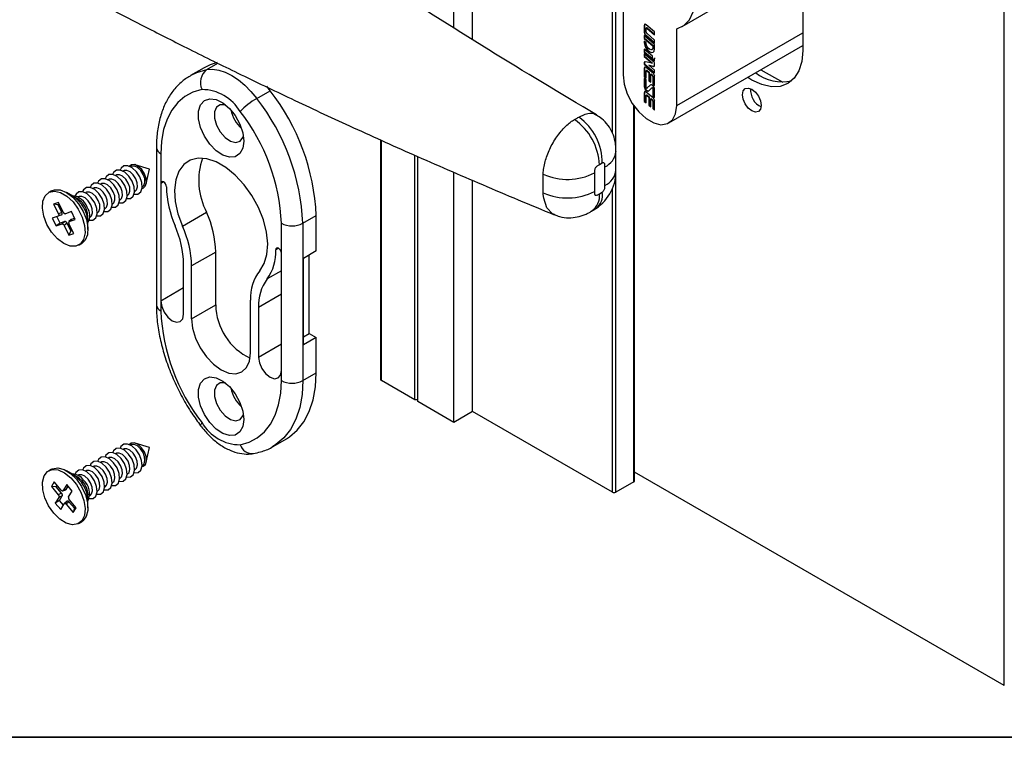
# Paper-space layout 'PAG.(2)' of a CAD drawing. Units: millimetres. Extents: x 10 to 4991, y -15 to 287.
# Drawn here: x 29 to 62, y 10 to 34 of the extents above; entities that cross this region are included whole.
import ezdxf

# ---------------------------------------------------------------- set-up
doc = ezdxf.new("R2010")
doc.units = ezdxf.units.MM
doc.layers.add('LAYOUT_', color=7, linetype='Continuous', lineweight=35)

psp = doc.layouts.new('PAG.(2)')

# ---------------------------------------------------------------- linework, layer by layer
at = {"color": 7, "linetype": 'Continuous', "lineweight": 25}
for p, q in [((61.543, 11.709), (61.543, 70.504)), ((44.007, 33.025), (44.007, 47.637)), ((43.388, 33.419), (43.388, 47.28)), ((54.897, 36.643), (54.897, 32.663)), ((50.915, 33.459), (54.897, 35.757)), ((48.969, 34.406), (48.969, 31.869)), ((49.678, 33.499), (49.669, 33.494)), ((49.669, 33.494), (49.669, 33.259)), ((49.678, 33.499), (49.678, 33.264)), ((50.011, 33.279), (49.735, 33.516)), ((49.678, 33.264), (49.669, 33.259)), ((50.011, 32.863), (49.669, 33.157)), ((49.669, 33.157), (49.669, 33.066)), ((49.678, 33.149), (49.678, 33.072)), ((49.719, 33.181), (49.71, 33.176)), ((49.71, 33.176), (50.011, 32.918)), ((49.719, 33.181), (50.011, 32.93)), ((49.73, 33.27), (49.73, 33.397)), ((49.746, 33.416), (49.737, 33.411)), ((50.011, 33.008), (49.748, 33.234)), ((49.767, 33.411), (49.758, 33.406)), ((49.758, 33.406), (50.011, 33.189)), ((49.767, 33.411), (50.011, 33.202)), ((50.011, 33.189), (50.011, 33.279)), ((50.737, 30.849), (50.737, 33.386)), ((49.678, 33.072), (49.669, 33.066)), ((49.669, 33.066), (49.951, 32.825)), ((49.73, 32.924), (49.669, 32.976)), ((49.669, 32.976), (49.669, 32.915)), ((49.678, 32.92), (49.669, 32.915)), ((49.678, 33.072), (49.96, 32.83)), ((49.678, 32.968), (49.678, 32.92)), ((49.73, 32.898), (49.73, 32.924)), ((49.96, 32.83), (49.951, 32.825)), ((49.951, 32.825), (49.951, 32.771)), ((49.96, 32.83), (49.96, 32.776)), ((50.011, 32.918), (50.011, 33.008)), ((50.011, 32.718), (50.011, 32.863)), ((50.478, 30.277), (54.897, 32.827)), ((49.935, 32.478), (49.669, 32.706)), ((49.669, 32.706), (49.669, 32.615)), ((49.678, 32.621), (49.669, 32.615)), ((49.669, 32.615), (49.935, 32.387)), ((50.011, 32.268), (49.669, 32.561)), ((49.669, 32.561), (49.669, 32.471)), ((49.678, 32.476), (49.669, 32.471)), ((49.678, 32.698), (49.678, 32.621)), ((49.678, 32.621), (49.935, 32.4)), ((49.678, 32.554), (49.678, 32.476)), ((49.678, 32.476), (49.943, 32.249)), ((49.918, 32.699), (49.927, 32.704)), ((49.935, 32.387), (49.935, 32.478)), ((49.96, 32.776), (49.951, 32.771)), ((49.669, 32.471), (49.934, 32.244)), ((49.678, 32.266), (49.669, 32.261)), ((49.669, 32.261), (49.669, 32.218)), ((49.678, 32.223), (49.669, 32.218)), ((49.669, 32.218), (50.011, 31.925)), ((49.678, 32.266), (49.678, 32.223)), ((49.678, 32.223), (50.011, 31.938)), ((49.934, 32.244), (49.708, 32.298)), ((49.828, 32.185), (49.82, 32.18)), ((50.011, 32.015), (49.82, 32.18)), ((49.82, 32.18), (49.973, 32.143)), ((49.828, 32.185), (49.982, 32.148)), ((49.943, 32.249), (49.934, 32.244)), ((49.949, 32.376), (50.011, 32.322)), ((49.967, 32.373), (50.011, 32.335)), ((49.983, 32.377), (49.994, 32.383)), ((50.011, 32.322), (50.011, 32.422)), ((50.011, 32.18), (50.011, 32.268)), ((35.148, 32.098), (34.706, 31.843)), ((49.678, 32.091), (49.669, 32.086)), ((49.669, 32.086), (49.669, 31.802)), ((49.678, 32.091), (49.678, 31.808)), ((49.73, 31.75), (49.73, 31.988)), ((49.971, 31.906), (49.735, 32.108)), ((49.746, 32.008), (49.737, 32.003)), ((49.767, 32.002), (49.758, 31.997)), ((49.758, 31.997), (49.823, 31.942)), ((49.767, 32.002), (49.831, 31.947)), ((49.831, 31.947), (49.823, 31.942)), ((49.823, 31.942), (49.823, 31.671)), ((49.831, 31.947), (49.831, 31.676)), ((49.892, 31.895), (49.883, 31.89)), ((49.883, 31.619), (49.883, 31.89)), ((49.883, 31.89), (49.933, 31.847)), ((49.892, 31.895), (49.942, 31.853)), ((49.942, 31.853), (49.933, 31.847)), ((49.982, 32.148), (49.973, 32.143)), ((50.011, 31.925), (50.011, 32.015)), ((53.518, 32.032), (54.237, 31.617)), ((49.678, 31.808), (49.669, 31.802)), ((49.669, 31.802), (49.73, 31.75)), ((49.73, 31.696), (49.669, 31.748)), ((49.669, 31.748), (49.669, 31.48)), ((49.678, 31.808), (49.73, 31.763)), ((49.678, 31.741), (49.678, 31.485)), ((49.73, 31.451), (49.73, 31.696)), ((49.863, 31.524), (49.758, 31.425)), ((49.872, 31.529), (49.766, 31.43)), ((49.831, 31.676), (49.823, 31.671)), ((49.823, 31.671), (49.883, 31.619)), ((49.831, 31.676), (49.883, 31.632)), ((49.872, 31.529), (49.863, 31.524)), ((49.875, 31.531), (49.872, 31.529)), ((49.96, 31.817), (49.951, 31.812)), ((49.951, 31.812), (49.951, 31.561)), ((49.96, 31.566), (49.951, 31.561)), ((49.951, 31.561), (50.011, 31.509)), ((49.96, 31.817), (49.96, 31.566)), ((49.96, 31.566), (50.011, 31.522)), ((50.011, 31.509), (50.011, 31.822)), ((36.887, 31.086), (37.329, 31.341)), ((37.329, 31.341), (37.215, 31.486)), ((49.678, 31.485), (49.669, 31.48)), ((49.678, 31.278), (49.669, 31.273)), ((49.669, 31.273), (49.669, 30.989)), ((49.678, 31.278), (49.678, 30.995)), ((49.971, 31.093), (49.735, 31.295)), ((49.746, 31.195), (49.737, 31.19)), ((49.756, 31.424), (49.765, 31.429)), ((49.766, 31.43), (49.758, 31.425)), ((49.767, 31.189), (49.758, 31.184)), ((49.758, 31.184), (49.823, 31.129)), ((49.766, 31.43), (49.765, 31.429)), ((49.767, 31.189), (49.831, 31.134)), ((49.818, 31.337), (49.923, 31.435)), ((49.934, 31.442), (49.925, 31.436)), ((49.96, 31.414), (49.951, 31.409)), ((49.951, 31.409), (49.951, 31.164)), ((49.96, 31.414), (49.96, 31.169)), ((50.011, 31.112), (50.011, 31.38)), ((49.678, 30.995), (49.669, 30.989)), ((49.669, 30.989), (49.73, 30.937)), ((49.678, 30.995), (49.73, 30.95)), ((49.73, 30.937), (49.73, 31.175)), ((49.831, 31.134), (49.823, 31.129)), ((49.823, 31.129), (49.823, 30.858)), ((49.831, 30.863), (49.823, 30.858)), ((49.823, 30.858), (49.883, 30.806)), ((49.831, 31.134), (49.831, 30.863)), ((49.831, 30.863), (49.883, 30.819)), ((49.892, 31.082), (49.883, 31.077)), ((49.883, 30.806), (49.883, 31.077)), ((49.883, 31.077), (49.933, 31.034)), ((49.892, 31.082), (49.942, 31.04)), ((49.942, 31.04), (49.933, 31.034)), ((49.96, 31.169), (49.951, 31.164)), ((49.951, 31.164), (50.011, 31.112)), ((49.96, 31.004), (49.951, 30.999)), ((49.951, 30.999), (49.951, 30.748)), ((49.96, 31.169), (50.011, 31.125)), ((49.96, 31.004), (49.96, 30.753)), ((50.011, 30.696), (50.011, 31.009)), ((49.35, 18.464), (49.35, 30.81)), ((49.96, 30.753), (49.951, 30.748)), ((49.951, 30.748), (50.011, 30.696)), ((49.96, 30.753), (50.011, 30.709)), ((40.965, 29.72), (40.965, 21.822)), ((33.576, 29.464), (33.576, 24.273)), ((33.722, 29.26), (33.722, 28.277)), ((42.098, 21.138), (42.098, 29.21)), ((42.204, 21.077), (42.204, 29.164)), ((48.284, 28.949), (48.191, 28.896)), ((32.487, 28.696), (32.473, 28.687)), ((32.734, 28.838), (32.72, 28.83)), ((33.348, 28.745), (32.879, 28.895)), ((33.243, 28.264), (33.348, 28.745)), ((43.388, 20.393), (43.388, 28.649)), ((46.339, 28.585), (46.339, 28.646)), ((46.339, 27.973), (46.339, 28.585)), ((48.026, 28.628), (48.026, 28.016)), ((48.367, 28.213), (48.367, 28.825)), ((31.744, 28.267), (31.73, 28.259)), ((31.992, 28.41), (31.978, 28.402)), ((32.239, 28.553), (32.225, 28.544)), ((33.722, 28.277), (33.722, 24.398)), ((44.007, 20.75), (44.007, 28.379)), ((30.114, 28.033), (30.02, 27.979)), ((30.821, 27.864), (30.614, 27.983)), ((31.249, 27.981), (31.235, 27.973)), ((31.497, 28.124), (31.483, 28.116)), ((32.86, 28.016), (32.874, 28.024)), ((33.108, 28.159), (33.122, 28.167)), ((46.339, 27.912), (46.339, 27.973)), ((48.191, 27.939), (48.284, 27.993)), ((30.346, 27.653), (30.187, 27.599)), ((30.506, 27.33), (30.346, 27.653)), ((30.984, 27.769), (30.828, 27.86)), ((31.002, 27.838), (30.988, 27.83)), ((32.365, 27.73), (32.379, 27.739)), ((32.613, 27.873), (32.627, 27.881)), ((30.187, 27.599), (30.347, 27.275)), ((30.332, 27.574), (30.187, 27.599)), ((30.332, 27.574), (30.378, 27.589)), ((30.459, 27.316), (30.332, 27.574)), ((30.459, 27.316), (30.347, 27.275)), ((30.51, 27.321), (30.506, 27.33)), ((30.574, 27.281), (30.569, 27.28)), ((30.774, 27.35), (30.574, 27.281)), ((30.901, 27.094), (30.774, 27.35)), ((31.623, 27.302), (31.637, 27.31)), ((31.87, 27.445), (31.884, 27.453)), ((32.118, 27.588), (32.132, 27.596)), ((34.436, 26.871), (35.231, 27.33)), ((30.339, 27.201), (30.139, 27.132)), ((30.139, 27.132), (30.266, 26.875)), ((30.402, 26.963), (30.266, 26.875)), ((30.402, 26.963), (30.293, 27.185)), ((30.451, 27.242), (30.339, 27.201)), ((30.344, 27.203), (30.339, 27.201)), ((30.347, 27.275), (30.351, 27.266)), ((30.562, 27.018), (30.402, 26.963)), ((30.562, 27.018), (30.466, 26.944)), ((30.63, 26.97), (30.534, 26.896)), ((30.757, 26.712), (30.63, 26.97)), ((30.693, 26.95), (30.689, 26.959)), ((30.766, 27.085), (30.691, 27.018)), ((30.696, 27.022), (30.692, 27.017)), ((30.696, 27.022), (30.701, 27.025)), ((30.701, 27.025), (30.901, 27.094)), ((30.776, 27.092), (30.701, 27.025)), ((30.776, 27.092), (30.767, 27.085)), ((30.884, 27.129), (30.776, 27.092)), ((31.321, 27.006), (31.321, 27.186)), ((31.321, 26.759), (31.321, 26.997)), ((31.375, 27.159), (31.389, 27.167)), ((37.699, 25.981), (37.699, 26.964)), ((38.407, 26.964), (38.849, 27.219)), ((38.407, 26.964), (38.407, 21.773)), ((38.849, 26.052), (38.849, 27.219)), ((30.266, 26.875), (30.466, 26.944)), ((30.466, 26.944), (30.471, 26.945)), ((30.53, 26.904), (30.534, 26.896)), ((30.534, 26.896), (30.694, 26.572)), ((30.853, 26.627), (30.693, 26.95)), ((30.757, 26.712), (30.694, 26.572)), ((30.803, 26.728), (30.757, 26.712)), ((30.694, 26.572), (30.853, 26.627)), ((31.02, 26.247), (31.114, 26.301)), ((35.534, 26.014), (34.738, 25.555)), ((35.534, 24.271), (35.534, 26.014)), ((37.699, 22.102), (37.699, 25.981)), ((38.849, 26.052), (38.424, 25.807)), ((38.424, 22.949), (38.424, 25.807)), ((38.619, 23.327), (38.619, 25.919)), ((34.473, 23.965), (34.473, 25.616)), ((34.738, 23.812), (34.738, 25.555)), ((33.722, 24.398), (33.722, 24.069)), ((36.683, 22.689), (36.683, 24.432)), ((34.738, 23.812), (35.534, 24.271)), ((36.948, 24.187), (36.948, 22.536)), ((38.424, 23.215), (38.619, 23.327)), ((38.849, 23.194), (38.424, 22.949)), ((38.619, 23.327), (38.849, 23.194)), ((38.849, 22.028), (38.849, 23.194)), ((37.699, 21.773), (37.699, 22.102)), ((38.407, 21.773), (38.849, 22.028)), ((42.098, 21.138), (41.002, 21.771)), ((42.204, 21.138), (42.098, 21.138)), ((43.388, 20.393), (42.204, 21.077)), ((44.007, 20.75), (43.388, 20.393)), ((48.621, 18.087), (44.007, 20.75)), ((37.423, 19.598), (37.865, 19.853)), ((32.487, 19.509), (32.473, 19.501)), ((32.734, 19.652), (32.72, 19.644)), ((33.348, 19.559), (32.879, 19.709)), ((33.243, 19.078), (33.348, 19.559)), ((31.992, 19.224), (31.978, 19.215)), ((32.239, 19.367), (32.225, 19.358)), ((30.114, 18.847), (30.02, 18.793)), ((31.497, 18.938), (31.483, 18.93)), ((31.744, 19.081), (31.73, 19.073)), ((32.86, 18.83), (32.874, 18.838)), ((33.108, 18.973), (33.122, 18.981)), ((30.821, 18.678), (30.614, 18.797)), ((30.984, 18.583), (30.828, 18.674)), ((31.002, 18.652), (30.988, 18.644)), ((31.249, 18.795), (31.235, 18.787)), ((32.365, 18.544), (32.379, 18.553)), ((32.613, 18.687), (32.627, 18.695)), ((61.543, 11.709), (49.35, 18.748)), ((30.207, 18.429), (30.113, 18.275)), ((30.113, 18.275), (30.34, 18.007)), ((30.271, 18.271), (30.113, 18.275)), ((30.434, 18.161), (30.207, 18.429)), ((30.271, 18.271), (30.3, 18.319)), ((30.451, 18.057), (30.271, 18.271)), ((30.618, 18.34), (30.5, 18.146)), ((30.599, 18.177), (30.665, 18.285)), ((30.799, 18.127), (30.618, 18.34)), ((31.87, 18.259), (31.884, 18.267)), ((32.118, 18.401), (32.132, 18.41)), ((49.328, 18.434), (48.727, 18.087)), ((30.36, 17.919), (30.241, 17.726)), ((30.451, 18.057), (30.34, 18.007)), ((30.34, 18.007), (30.345, 18)), ((30.472, 17.97), (30.36, 17.919)), ((30.363, 17.925), (30.36, 17.919)), ((30.377, 17.816), (30.472, 17.97)), ((30.44, 18.154), (30.434, 18.161)), ((30.487, 18.136), (30.586, 18.166)), ((30.5, 18.146), (30.496, 18.142)), ((30.599, 18.177), (30.5, 18.146)), ((30.677, 17.928), (30.68, 17.934)), ((30.68, 17.934), (30.799, 18.127)), ((31.321, 17.82), (31.321, 18)), ((31.375, 17.973), (31.389, 17.981)), ((31.623, 18.116), (31.637, 18.124)), ((30.377, 17.816), (30.241, 17.726)), ((30.241, 17.726), (30.422, 17.513)), ((30.511, 17.658), (30.377, 17.816)), ((30.422, 17.513), (30.54, 17.707)), ((30.54, 17.707), (30.544, 17.711)), ((30.636, 17.792), (30.548, 17.714)), ((30.6, 17.699), (30.606, 17.692)), ((30.694, 17.77), (30.606, 17.692)), ((30.606, 17.692), (30.833, 17.424)), ((30.875, 17.557), (30.694, 17.77)), ((30.7, 17.846), (30.695, 17.853)), ((30.927, 17.578), (30.7, 17.846)), ((30.833, 17.424), (30.927, 17.578)), ((30.875, 17.557), (30.833, 17.424)), ((30.904, 17.605), (30.875, 17.557)), ((31.321, 17.572), (31.321, 17.811)), ((31.02, 17.06), (31.114, 17.115))]:
    psp.add_line(p, q, dxfattribs=at)
at = {"color": 8, "linetype": 'Continuous', "lineweight": 25}
for p, q in [((48.621, 29.943), (48.621, 35.017)), ((48.727, 29.5), (48.727, 34.8)), ((50.737, 30.849), (54.897, 33.25)), ((35.241, 32.036), (35.606, 32.246)), ((49.328, 18.434), (49.328, 30.841)), ((41.002, 21.771), (41.002, 29.704)), ((48.727, 28.741), (48.727, 29.322)), ((33.815, 28.33), (33.722, 28.277)), ((48.727, 18.087), (48.727, 28.551)), ((48.621, 18.087), (48.621, 28.12)), ((37.607, 26.141), (37.514, 26.088)), ((37.699, 25.4), (37.228, 25.128)), ((34.473, 24.832), (33.722, 24.398)), ((37.699, 24.621), (36.948, 24.187)), ((37.699, 22.97), (36.948, 22.536))]:
    psp.add_line(p, q, dxfattribs=at)
at = {"color": 7, "linetype": 'Continuous', "lineweight": 25, "flags": 128}
for points in [[(50.737, 33.386), (50.97, 33.494), (51.155, 33.681), (51.282, 33.938)], [(49.735, 33.516), (49.723, 33.525), (49.711, 33.53), (49.7, 33.532), (49.69, 33.531), (49.681, 33.526), (49.675, 33.518), (49.671, 33.507), (49.669, 33.494)], [(49.73, 33.397), (49.731, 33.402), (49.733, 33.407), (49.735, 33.41), (49.739, 33.412), (49.743, 33.413), (49.748, 33.412), (49.753, 33.41), (49.758, 33.406)], [(49.669, 32.915), (49.682, 32.832), (49.72, 32.747), (49.775, 32.672), (49.84, 32.619), (49.906, 32.596), (49.961, 32.607), (49.998, 32.65), (50.011, 32.718)], [(49.678, 32.92), (49.691, 32.837), (49.728, 32.752), (49.784, 32.677), (49.849, 32.624), (49.915, 32.601), (49.966, 32.61)], [(49.951, 32.771), (49.942, 32.727), (49.918, 32.699), (49.883, 32.692), (49.84, 32.707), (49.798, 32.741), (49.763, 32.789), (49.739, 32.844), (49.73, 32.898)], [(49.96, 32.776), (49.951, 32.732), (49.927, 32.704), (49.927, 32.704)], [(54.897, 32.663), (54.864, 32.303), (54.769, 31.994), (54.613, 31.749), (54.405, 31.575), (54.15, 31.481), (53.86, 31.469), (53.545, 31.541), (53.217, 31.693), (53.08, 31.779)], [(35.584, 32.27), (35.35, 32.196), (35.148, 32.098)], [(49.708, 32.298), (49.7, 32.299), (49.692, 32.298), (49.686, 32.296), (49.68, 32.292), (49.675, 32.286), (49.672, 32.279), (49.67, 32.27), (49.669, 32.261)], [(49.973, 32.143), (49.981, 32.142), (49.989, 32.143), (49.995, 32.145), (50.001, 32.149), (50.005, 32.155), (50.009, 32.162), (50.011, 32.171), (50.011, 32.18)], [(35.241, 32.036), (35.432, 32.048), (35.635, 32.02), (35.847, 31.951), (36.064, 31.844), (36.281, 31.701), (36.494, 31.524), (36.697, 31.318), (36.887, 31.086)], [(48.969, 31.869), (49.005, 31.561), (49.109, 31.237), (49.274, 30.922), (49.486, 30.643), (49.727, 30.422), (49.979, 30.276), (50.22, 30.219), (50.432, 30.254), (50.597, 30.378), (50.701, 30.582), (50.737, 30.849)], [(49.735, 32.108), (49.723, 32.116), (49.711, 32.122), (49.7, 32.124), (49.69, 32.122), (49.681, 32.118), (49.675, 32.11), (49.671, 32.099), (49.669, 32.086)], [(49.73, 31.988), (49.731, 31.994), (49.733, 31.998), (49.735, 32.002), (49.739, 32.004), (49.743, 32.004), (49.748, 32.003), (49.753, 32.001), (49.758, 31.997)], [(50.011, 31.38), (50.008, 31.411), (49.996, 31.445), (49.978, 31.476), (49.955, 31.503), (49.93, 31.522), (49.905, 31.533), (49.881, 31.533), (49.863, 31.524)], [(35.081, 31.379), (34.783, 31.294), (34.515, 31.151), (34.281, 30.952), (34.084, 30.701), (33.927, 30.402), (33.814, 30.058), (33.745, 29.675), (33.722, 29.26)], [(49.669, 31.48), (49.673, 31.449), (49.685, 31.416), (49.703, 31.384), (49.726, 31.357), (49.751, 31.338), (49.776, 31.327), (49.799, 31.327), (49.818, 31.337)], [(49.735, 31.295), (49.723, 31.303), (49.711, 31.309), (49.7, 31.311), (49.69, 31.309), (49.681, 31.305), (49.675, 31.297), (49.671, 31.286), (49.669, 31.273)], [(49.678, 31.485), (49.682, 31.454), (49.694, 31.421), (49.712, 31.389), (49.735, 31.362), (49.76, 31.343), (49.785, 31.332), (49.808, 31.332), (49.815, 31.334)], [(49.758, 31.425), (49.754, 31.423), (49.75, 31.423), (49.745, 31.425), (49.741, 31.428), (49.736, 31.433), (49.733, 31.439), (49.731, 31.445), (49.73, 31.451)], [(49.73, 31.175), (49.731, 31.181), (49.733, 31.185), (49.735, 31.189), (49.739, 31.191), (49.743, 31.191), (49.748, 31.19), (49.753, 31.188), (49.758, 31.184)], [(49.923, 31.435), (49.927, 31.437), (49.931, 31.437), (49.936, 31.435), (49.94, 31.432), (49.945, 31.427), (49.948, 31.421), (49.95, 31.415), (49.951, 31.409)], [(49.934, 31.442), (49.936, 31.442), (49.94, 31.442), (49.945, 31.44), (49.949, 31.437), (49.953, 31.432), (49.957, 31.426), (49.959, 31.42), (49.96, 31.414)], [(53.503, 31.001), (53.526, 30.851), (53.503, 30.728), (53.436, 30.65), (53.336, 30.631), (53.217, 30.672), (53.099, 30.768), (52.998, 30.903), (52.931, 31.058), (52.908, 31.208), (52.931, 31.331), (52.998, 31.408), (53.099, 31.428), (53.217, 31.387), (53.336, 31.291), (53.436, 31.156), (53.503, 31.001)], [(36.429, 29.95), (36.462, 29.675), (36.429, 29.439), (36.331, 29.262), (36.179, 29.16), (35.985, 29.143), (35.767, 29.212), (35.544, 29.36), (35.335, 29.575), (35.16, 29.837), (35.034, 30.124), (34.968, 30.409), (34.968, 30.667), (35.034, 30.876), (35.16, 31.017), (35.335, 31.077), (35.544, 31.052), (35.767, 30.942), (35.985, 30.758), (36.179, 30.517), (36.331, 30.24), (36.429, 29.95)], [(35.858, 30.875), (35.843, 30.879), (35.683, 30.879), (35.563, 30.796), (35.498, 30.641), (35.498, 30.435), (35.563, 30.205), (35.683, 29.983), (35.843, 29.799), (36.021, 29.677), (36.193, 29.635), (36.335, 29.677), (36.429, 29.798), (36.447, 29.854)], [(48.733, 28.723), (48.733, 28.723), (48.733, 28.742), (48.733, 29.074), (48.733, 29.24), (48.733, 29.292), (48.733, 29.314), (48.733, 29.333), (48.733, 29.334), (48.733, 29.335), (48.733, 29.335), (48.733, 29.335), (48.733, 29.335), (48.733, 29.335), (48.733, 29.335), (48.733, 29.335), (48.733, 29.323), (48.733, 29.321), (48.733, 29.32), (48.733, 29.32), (48.733, 29.32), (48.733, 29.322), (48.733, 29.323), (48.733, 29.323)], [(36.986, 25.399), (37.135, 25.636), (37.223, 25.935), (37.248, 26.285), (37.208, 26.671), (37.104, 27.076), (36.941, 27.483), (36.727, 27.876), (36.469, 28.237), (36.179, 28.55), (35.869, 28.804), (35.552, 28.987), (35.243, 29.091), (34.953, 29.112), (34.695, 29.049), (34.48, 28.904), (34.317, 28.685), (34.214, 28.399), (34.173, 28.06), (34.198, 27.682), (34.287, 27.28), (34.436, 26.871)], [(32.78, 28.349), (32.669, 28.521), (32.531, 28.651), (32.387, 28.721), (32.258, 28.718), (32.164, 28.644), (32.134, 28.579)], [(33.027, 28.492), (32.916, 28.664), (32.778, 28.794), (32.634, 28.864), (32.505, 28.861), (32.412, 28.787), (32.382, 28.722)], [(32.895, 28.434), (32.813, 28.56), (32.711, 28.657), (32.605, 28.708), (32.51, 28.706), (32.487, 28.696)], [(33.184, 28.595), (33.093, 28.736), (32.98, 28.843), (32.861, 28.9), (32.756, 28.898), (32.686, 28.846)], [(33.142, 28.576), (33.061, 28.703), (32.959, 28.8), (32.852, 28.851), (32.757, 28.849), (32.734, 28.838)], [(33.104, 28.121), (33.136, 28.128), (33.212, 28.189), (33.249, 28.299), (33.239, 28.441), (33.184, 28.595)], [(32.037, 27.921), (31.926, 28.092), (31.788, 28.223), (31.644, 28.292), (31.515, 28.29), (31.422, 28.216), (31.392, 28.15)], [(32.285, 28.063), (32.174, 28.235), (32.036, 28.366), (31.892, 28.435), (31.763, 28.433), (31.669, 28.359), (31.639, 28.293)], [(32.152, 28.005), (32.071, 28.132), (31.969, 28.228), (31.862, 28.279), (31.767, 28.277), (31.744, 28.267)], [(32.532, 28.206), (32.421, 28.378), (32.283, 28.509), (32.139, 28.578), (32.01, 28.575), (31.917, 28.502), (31.887, 28.436)], [(32.4, 28.148), (32.318, 28.275), (32.216, 28.371), (32.11, 28.422), (32.015, 28.42), (31.992, 28.41)], [(32.647, 28.291), (32.566, 28.418), (32.464, 28.514), (32.357, 28.565), (32.262, 28.563), (32.239, 28.553)], [(32.597, 27.777), (32.721, 27.781), (32.814, 27.855), (32.858, 27.989), (32.846, 28.162), (32.78, 28.349)], [(32.627, 27.881), (32.673, 27.926), (32.705, 28.024), (32.696, 28.153), (32.647, 28.291)], [(32.845, 27.92), (32.968, 27.924), (33.062, 27.997), (33.106, 28.131), (33.093, 28.305), (33.027, 28.492)], [(32.874, 28.024), (32.92, 28.068), (32.953, 28.167), (32.944, 28.296), (32.895, 28.434)], [(33.122, 28.167), (33.168, 28.211), (33.2, 28.31), (33.191, 28.438), (33.142, 28.576)], [(33.908, 28.17), (33.901, 28.215), (33.88, 28.261), (33.85, 28.302), (33.815, 28.33), (33.779, 28.343), (33.749, 28.337), (33.729, 28.314), (33.722, 28.277)], [(30.122, 26.668), (29.967, 26.923), (29.862, 27.194), (29.815, 27.459), (29.831, 27.692), (29.908, 27.874), (30.039, 27.989), (30.213, 28.025), (30.415, 27.981), (30.625, 27.859), (30.827, 27.671), (31.001, 27.434), (31.132, 27.167), (31.209, 26.896), (31.225, 26.645), (31.178, 26.434), (31.073, 26.284), (30.918, 26.208), (30.728, 26.212), (30.52, 26.296), (30.312, 26.453), (30.122, 26.668)], [(30.114, 28.033), (30.215, 28.071), (30.405, 28.067), (30.614, 27.983), (30.822, 27.827), (31.012, 27.611), (31.167, 27.357)], [(31.542, 27.635), (31.431, 27.807), (31.293, 27.937), (31.149, 28.006), (31.02, 28.004), (30.927, 27.93), (30.897, 27.865)], [(31.79, 27.778), (31.679, 27.95), (31.541, 28.08), (31.397, 28.149), (31.268, 28.147), (31.174, 28.073), (31.144, 28.008)], [(31.657, 27.719), (31.576, 27.846), (31.474, 27.942), (31.367, 27.993), (31.272, 27.992), (31.249, 27.981)], [(31.905, 27.862), (31.823, 27.989), (31.721, 28.085), (31.615, 28.136), (31.52, 28.134), (31.497, 28.124)], [(32.102, 27.491), (32.226, 27.495), (32.319, 27.569), (32.363, 27.703), (32.351, 27.877), (32.285, 28.063)], [(32.132, 27.596), (32.178, 27.64), (32.21, 27.739), (32.201, 27.867), (32.152, 28.005)], [(32.35, 27.634), (32.473, 27.638), (32.567, 27.712), (32.611, 27.846), (32.599, 28.019), (32.532, 28.206)], [(32.379, 27.739), (32.425, 27.783), (32.458, 27.882), (32.449, 28.01), (32.4, 28.148)], [(31.41, 27.576), (31.328, 27.703), (31.226, 27.799), (31.12, 27.851), (31.025, 27.849), (31.002, 27.838)], [(31.36, 27.063), (31.483, 27.066), (31.577, 27.14), (31.621, 27.274), (31.609, 27.448), (31.542, 27.635)], [(31.607, 27.206), (31.731, 27.209), (31.824, 27.283), (31.868, 27.417), (31.856, 27.591), (31.79, 27.778)], [(31.637, 27.31), (31.683, 27.354), (31.715, 27.453), (31.706, 27.581), (31.657, 27.719)], [(31.855, 27.348), (31.978, 27.352), (32.072, 27.426), (32.116, 27.56), (32.104, 27.734), (32.037, 27.921)], [(31.884, 27.453), (31.931, 27.497), (31.963, 27.596), (31.954, 27.724), (31.905, 27.862)], [(31.167, 27.357), (31.272, 27.085), (31.319, 26.821), (31.303, 26.587), (31.226, 26.405), (31.114, 26.301)], [(31.321, 27.186), (31.308, 27.302), (31.247, 27.471)], [(31.389, 27.167), (31.436, 27.211), (31.468, 27.31), (31.459, 27.438), (31.41, 27.576)], [(37.699, 25.981), (37.692, 26.026), (37.672, 26.072), (37.642, 26.113), (37.607, 26.141), (37.571, 26.154), (37.541, 26.148), (37.521, 26.125), (37.514, 26.088)], [(33.722, 24.398), (33.751, 24.216), (33.832, 24.028), (33.954, 23.864), (34.098, 23.748), (34.241, 23.698), (34.363, 23.721), (34.445, 23.815), (34.473, 23.965)], [(34.738, 23.812), (34.772, 23.502), (34.869, 23.175), (35.023, 22.853), (35.225, 22.559), (35.459, 22.311), (35.711, 22.127), (35.962, 22.02), (36.197, 21.997), (36.398, 22.059), (36.553, 22.203), (36.65, 22.417), (36.683, 22.689)], [(36.948, 22.536), (36.977, 22.353), (37.058, 22.166), (37.18, 22.001), (37.324, 21.885), (37.468, 21.835), (37.589, 21.859), (37.671, 21.953), (37.699, 22.102)], [(36.429, 20.764), (36.462, 20.489), (36.429, 20.253), (36.331, 20.076), (36.179, 19.974), (35.985, 19.957), (35.767, 20.026), (35.544, 20.174), (35.335, 20.389), (35.16, 20.651), (35.034, 20.937), (34.968, 21.223), (34.968, 21.481), (35.034, 21.69), (35.16, 21.831), (35.335, 21.891), (35.544, 21.865), (35.767, 21.756), (35.985, 21.572), (36.179, 21.331), (36.331, 21.053), (36.429, 20.764)], [(36.34, 19.654), (36.638, 19.739), (36.906, 19.882), (37.141, 20.08), (37.338, 20.331), (37.494, 20.631), (37.608, 20.974), (37.676, 21.357), (37.699, 21.773)], [(37.865, 19.853), (37.962, 19.914), (38.224, 20.136), (38.444, 20.416), (38.619, 20.751), (38.746, 21.136), (38.823, 21.563), (38.849, 22.028)], [(35.858, 21.689), (35.843, 21.693), (35.683, 21.693), (35.563, 21.61), (35.498, 21.455), (35.498, 21.249), (35.563, 21.019), (35.683, 20.797), (35.843, 20.613), (36.021, 20.491), (36.193, 20.449), (36.335, 20.491), (36.429, 20.612), (36.447, 20.668)], [(32.661, 19.344), (32.522, 19.471), (32.378, 19.537), (32.251, 19.53), (32.16, 19.452), (32.134, 19.393)], [(32.909, 19.487), (32.77, 19.614), (32.626, 19.679), (32.499, 19.673), (32.408, 19.595), (32.382, 19.536)], [(32.808, 19.381), (32.705, 19.475), (32.599, 19.523), (32.505, 19.518), (32.487, 19.509)], [(33.087, 19.557), (32.973, 19.662), (32.855, 19.715), (32.75, 19.71), (32.686, 19.66)], [(33.055, 19.524), (32.953, 19.618), (32.846, 19.666), (32.752, 19.661), (32.734, 19.652)], [(32.845, 18.734), (32.848, 18.733), (32.975, 18.74), (33.066, 18.818), (33.107, 18.955), (33.091, 19.13), (33.022, 19.317), (32.909, 19.487)], [(33.122, 18.981), (33.171, 19.03), (33.201, 19.131), (33.19, 19.26), (33.138, 19.398), (33.055, 19.524)], [(33.104, 18.935), (33.141, 18.944), (33.216, 19.008), (33.249, 19.12), (33.237, 19.264), (33.18, 19.418), (33.087, 19.557)], [(32.166, 19.058), (32.027, 19.186), (31.883, 19.251), (31.756, 19.244), (31.665, 19.166), (31.639, 19.107)], [(32.414, 19.201), (32.275, 19.328), (32.131, 19.394), (32.004, 19.387), (31.913, 19.309), (31.887, 19.25)], [(32.313, 19.095), (32.21, 19.189), (32.104, 19.237), (32.01, 19.232), (31.992, 19.224)], [(32.56, 19.238), (32.458, 19.332), (32.351, 19.38), (32.257, 19.375), (32.239, 19.367)], [(32.35, 18.448), (32.353, 18.447), (32.48, 18.454), (32.571, 18.532), (32.612, 18.669), (32.596, 18.844), (32.527, 19.031), (32.414, 19.201)], [(32.627, 18.695), (32.676, 18.744), (32.706, 18.845), (32.695, 18.975), (32.643, 19.113), (32.56, 19.238)], [(32.597, 18.591), (32.6, 18.59), (32.727, 18.597), (32.818, 18.675), (32.859, 18.812), (32.844, 18.987), (32.774, 19.174), (32.661, 19.344)], [(32.874, 18.838), (32.923, 18.887), (32.954, 18.988), (32.942, 19.117), (32.891, 19.255), (32.808, 19.381)], [(30.114, 18.847), (30.15, 18.865), (30.328, 18.893), (30.532, 18.839), (30.742, 18.709), (30.942, 18.515)], [(31.671, 18.772), (31.532, 18.9), (31.388, 18.965), (31.261, 18.958), (31.17, 18.881), (31.144, 18.821)], [(31.919, 18.915), (31.78, 19.043), (31.636, 19.108), (31.509, 19.101), (31.418, 19.023), (31.392, 18.964)], [(31.818, 18.809), (31.715, 18.903), (31.609, 18.952), (31.515, 18.947), (31.497, 18.938)], [(32.065, 18.952), (31.963, 19.046), (31.856, 19.094), (31.762, 19.089), (31.744, 19.081)], [(31.855, 18.162), (31.858, 18.162), (31.985, 18.168), (32.076, 18.246), (32.117, 18.383), (32.101, 18.558), (32.032, 18.745), (31.919, 18.915)], [(32.132, 18.41), (32.181, 18.458), (32.211, 18.559), (32.2, 18.689), (32.148, 18.827), (32.065, 18.952)], [(32.102, 18.305), (32.105, 18.305), (32.232, 18.311), (32.323, 18.389), (32.364, 18.526), (32.349, 18.701), (32.279, 18.888), (32.166, 19.058)], [(32.379, 18.553), (32.428, 18.601), (32.459, 18.702), (32.447, 18.832), (32.396, 18.97), (32.313, 19.095)], [(30.391, 17.198), (30.192, 17.392), (30.022, 17.634), (29.896, 17.902), (29.826, 18.172), (29.817, 18.42), (29.871, 18.625), (29.982, 18.767), (30.141, 18.835), (30.334, 18.822), (30.543, 18.729), (30.751, 18.565), (30.938, 18.345), (31.087, 18.087), (31.186, 17.815), (31.226, 17.553), (31.204, 17.324), (31.12, 17.148), (30.983, 17.042), (30.805, 17.015), (30.602, 17.068), (30.391, 17.198)], [(31.424, 18.63), (31.285, 18.757), (31.141, 18.822), (31.014, 18.815), (30.923, 18.738), (30.897, 18.679)], [(30.942, 18.515), (31.112, 18.273), (31.238, 18.005), (31.308, 17.735), (31.317, 17.487), (31.263, 17.282), (31.152, 17.14), (31.114, 17.115)], [(31.14, 18.449), (31.014, 18.564), (30.984, 18.583)], [(31.323, 18.524), (31.22, 18.618), (31.114, 18.666), (31.02, 18.661), (31.002, 18.652)], [(31.57, 18.667), (31.468, 18.761), (31.361, 18.809), (31.268, 18.804), (31.249, 18.795)], [(31.389, 17.981), (31.439, 18.03), (31.469, 18.131), (31.457, 18.26), (31.406, 18.398), (31.323, 18.524)], [(31.36, 17.877), (31.363, 17.876), (31.49, 17.883), (31.581, 17.96), (31.622, 18.097), (31.606, 18.273), (31.537, 18.459), (31.424, 18.63)], [(31.637, 18.124), (31.686, 18.173), (31.716, 18.274), (31.705, 18.403), (31.653, 18.541), (31.57, 18.667)], [(31.607, 18.019), (31.61, 18.019), (31.737, 18.026), (31.828, 18.103), (31.869, 18.24), (31.854, 18.415), (31.784, 18.602), (31.671, 18.772)], [(31.884, 18.267), (31.933, 18.316), (31.964, 18.417), (31.952, 18.546), (31.901, 18.684), (31.818, 18.809)]]:
    psp.add_lwpolyline(points, dxfattribs=at)
at = {"color": 8, "linetype": 'Continuous', "lineweight": 25, "flags": 128}
for points in [[(34.719, 31.85), (34.908, 31.941), (35.241, 32.036)], [(46.706, 27.258), (46.639, 27.275), (46.451, 27.478), (46.351, 27.794), (46.339, 27.912), (46.339, 27.912), (46.339, 27.912)], [(38.407, 21.773), (38.381, 21.308), (38.304, 20.88), (38.177, 20.496), (38.002, 20.161), (37.782, 19.881), (37.52, 19.659), (37.409, 19.59)], [(35.081, 20.38), (35.051, 20.339), (35.034, 20.308), (35.034, 20.287), (35.035, 20.284)]]:
    psp.add_lwpolyline(points, dxfattribs=at)
at = {"color": 7, "linetype": 'Continuous', "lineweight": 25}
for centre, radius, start, end in [((49.719, 33.502), 0.041, 135.9533, 184.1044), ((49.787, 33.265), 0.118, 182.9341, 229.173), ((49.796, 33.27), 0.118, 182.9345, 229.1721), ((49.781, 33.272), 0.0505, 182.9355, 229.17), ((49.753, 33.398), 0.0196, 41.2647, 110.3337), ((49.719, 32.269), 0.0405, 135.6366, 184.4212), ((35.552, 31.612), 0.525, 126.2155, 206.4398), ((49.719, 32.094), 0.041, 135.9506, 184.1061), ((49.753, 31.99), 0.0196, 41.2545, 110.3439), ((49.9, 31.809), 0.0505, 2.9369, 49.1686), ((49.909, 31.814), 0.0505, 2.9342, 49.1749), ((49.894, 31.816), 0.118, 2.9341, 49.173), ((49.991, 32.179), 0.0319, 254.7734, 287.4091), ((54.218, 33.047), 1.417, 231.9136, 282.6844), ((35.07, 29.905), 1.473, 30.4553, 89.55), ((31.636, 26.901), 7.22, 2.5186, 37.9467), ((49.719, 31.281), 0.041, 135.9533, 184.1044), ((49.753, 31.177), 0.0196, 41.2604, 110.3333), ((53.791, 31.36), 0.617, 175.6286, 244.366), ((38.086, 29.012), 2.396, 120.0363, 136.7977), ((31.194, 26.646), 7.22, 2.5185, 37.9468), ((49.9, 30.996), 0.0505, 2.9355, 49.17), ((49.909, 31.001), 0.0505, 2.9356, 49.1723), ((49.894, 31.003), 0.118, 2.9341, 49.173), ((37.126, 30.926), 1.114, 191.4454, 228.5491), ((31.246, 26.68), 6.46, 2.5185, 37.9468), ((46.255, 28.802), 1.939, 2.7681, 54.885), ((46.431, 28.962), 1.853, 359.5887, 54.4481), ((37.246, 28.379), 2.271, 161.1792, 207.4929), ((47.138, 30.356), 1.943, 245.7205, 297.1965), ((47.255, 28.684), 1.48, 303.6194, 3.1665), ((37.299, 28.244), 3.392, 181.2623, 203.7174), ((47.138, 29.744), 1.943, 245.7193, 297.1903), ((30.762, 27.308), 0.564, 19.046, 85.0385), ((30.253, 26.959), 1.068, 2.0658, 57.9288), ((30.625, 27.187), 0.684, 24.5372, 58.3028), ((30.903, 27.218), 0.478, 330.9338, 35), ((32.176, 25.935), 3.359, 1.3384, 24.5407), ((38.053, 27.646), 0.769, 242.6098, 297.3902), ((31.149, 25.543), 3.325, 1.262, 23.7176), ((31.381, 25.476), 3.359, 1.3383, 24.5409), ((36.01, 26.013), 1.506, 324.0076, 2.8439), ((38.13, 24.51), 1.449, 142.1662, 183.1037), ((38.423, 24.26), 1.476, 144.0074, 182.8438), ((40.176, 24.353), 6.46, 182.5185, 217.9468), ((37.531, 24.31), 1.997, 181.1377, 244.4432), ((38.053, 22.455), 0.769, 242.6098, 297.3902), ((41.028, 21.828), 0.0629, 185.6952, 245.6275), ((37.126, 21.74), 1.114, 191.4442, 228.5504), ((36.352, 21.127), 1.473, 210.4555, 269.5499), ((30.809, 18.242), 0.442, 33.6354, 89.7943), ((30.253, 17.773), 1.068, 2.0746, 57.9201), ((30.591, 17.967), 0.731, 2.6034, 41.243), ((30.774, 18.043), 0.599, 335.9855, 47.7449), ((49.313, 18.468), 0.0377, 294.3701, 354.3037), ((48.674, 18.189), 0.115, 242.6042, 297.3858)]:
    psp.add_arc(centre, radius, start, end, dxfattribs=at)
at = {"color": 8, "linetype": 'Continuous', "lineweight": 25}
for centre, radius, start, end in [((33.826, 29.489), 0.251, 185.71, 245.6243), ((48.108, 29.399), 0.629, 294.2958, 353.1555), ((48.111, 28.782), 0.624, 294.1591, 354.7819), ((47.57, 27.875), 0.624, 306.3453, 5.9518), ((47.722, 27.898), 0.57, 308.3107, 9.5431), ((33.826, 24.298), 0.251, 185.6946, 245.6258), ((36.736, 19.778), 0.415, 197.4632, 276.2483)]:
    psp.add_arc(centre, radius, start, end, dxfattribs=at)
at = {"color": 7, "linetype": 'Continuous', "lineweight": 25}
for points, knots in [([(48.095, 30.541), (46.906, 31.25), (44.482, 32.697), (40.903, 34.982), (37.383, 37.331), (35.11, 38.955), (33.994, 39.752)], [0, 0, 0, 0, 0.246528, 0.50267, 0.755806, 1, 1, 1, 1]), ([(32.031, 34.059), (32.43, 33.851), (33.306, 33.395), (34.716, 32.682), (36.312, 31.894), (38.072, 31.049), (39.999, 30.151), (42.101, 29.203), (44.352, 28.221), (45.909, 27.574), (46.701, 27.245)], [0, 0, 0, 0, 0.083405, 0.183007, 0.292976, 0.413517, 0.54486, 0.687254, 0.840972, 1, 1, 1, 1]), ([(50.011, 32.422), (50.008, 32.412), (50.003, 32.395), (49.987, 32.376), (49.967, 32.371), (49.955, 32.374), (49.949, 32.376)], [0, 0, 0, 0, 0.343854, 0.6004291, 0.7853663, 1, 1, 1, 1]), ([(50.011, 32.405), (50.011, 32.403), (50.007, 32.393), (49.999, 32.387), (49.993, 32.383)], [0, 0, 0, 0, 0.243299, 1, 1, 1, 1]), ([(34.724, 31.849), (34.622, 31.786), (34.408, 31.652), (34.141, 31.369), (33.916, 31.029), (33.745, 30.634), (33.63, 30.191), (33.581, 29.794), (33.577, 29.548), (33.576, 29.464)], [0, 0, 0, 0, 0.129723, 0.270878, 0.416198, 0.569516, 0.73357, 0.909471, 1, 1, 1, 1]), ([(48.733, 29.323), (48.733, 29.323), (48.733, 29.326), (48.733, 29.336), (48.734, 29.379), (48.734, 29.491), (48.71, 29.692), (48.631, 29.948), (48.481, 30.203), (48.298, 30.407), (48.15, 30.496), (48.089, 30.533)], [0, 0, 0, 0, 0.000677, 0.005478, 0.02069, 0.089363, 0.239906, 0.439129, 0.642532, 0.851119, 1, 1, 1, 1]), ([(46.339, 28.646), (46.339, 28.646), (46.339, 28.677), (46.36, 28.848), (46.434, 29.166), (46.621, 29.577), (46.833, 29.898), (47.032, 30.126), (47.173, 30.253), (47.263, 30.325), (47.3, 30.347), (47.3, 30.347)], [0, 0, 0, 0, 0.000006, 0.046875, 0.2564, 0.484464, 0.716828, 0.828231, 0.935716, 0.999995, 1, 1, 1, 1]), ([(47.3, 30.347), (47.3, 30.347), (47.324, 30.359), (47.347, 30.374), (47.37, 30.388)], [0, 0, 0, 0, 0.000154, 1, 1, 1, 1]), ([(47.37, 30.388), (47.399, 30.405), (47.428, 30.422), (47.457, 30.438), (47.457, 30.438)], [0, 0, 0, 0, 0.9998845, 1, 1, 1, 1]), ([(47.457, 30.438), (47.457, 30.438), (47.473, 30.45), (47.491, 30.46), (47.508, 30.47)], [0, 0, 0, 0, 0.000212, 1, 1, 1, 1]), ([(48.367, 28.825), (48.369, 28.854), (48.372, 28.893), (48.359, 28.938), (48.339, 28.957), (48.311, 28.96), (48.293, 28.953), (48.284, 28.949)], [0, 0, 0, 0, 0.4469572, 0.5881846, 0.711654, 0.8429886, 1, 1, 1, 1]), ([(48.191, 28.896), (48.163, 28.881), (48.122, 28.861), (48.077, 28.82), (48.052, 28.782), (48.033, 28.741), (48.023, 28.689), (48.025, 28.651), (48.026, 28.628)], [0, 0, 0, 0, 0.274819, 0.39976, 0.53623, 0.67192, 0.797147, 1, 1, 1, 1]), ([(48.026, 28.016), (48.024, 27.992), (48.023, 27.958), (48.032, 27.914), (48.052, 27.891), (48.081, 27.884), (48.131, 27.899), (48.165, 27.922), (48.191, 27.939)], [0, 0, 0, 0, 0.250956, 0.366385, 0.463753, 0.5587, 0.670516, 1, 1, 1, 1]), ([(48.284, 27.993), (48.29, 27.997), (48.306, 28.009), (48.329, 28.035), (48.35, 28.07), (48.365, 28.111), (48.367, 28.159), (48.367, 28.194), (48.367, 28.213)], [0, 0, 0, 0, 0.088691, 0.246178, 0.415223, 0.578816, 0.769759, 1, 1, 1, 1]), ([(30.451, 27.242), (30.455, 27.244), (30.464, 27.249), (30.47, 27.265), (30.47, 27.283), (30.466, 27.301), (30.461, 27.311), (30.459, 27.316)], [0, 0, 0, 0, 0.1628285, 0.3466508, 0.5764835, 0.8207858, 1, 1, 1, 1]), ([(30.51, 27.321), (30.515, 27.315), (30.523, 27.302), (30.539, 27.288), (30.555, 27.281), (30.565, 27.28), (30.569, 27.28)], [0, 0, 0, 0, 0.319785, 0.613479, 0.843149, 1, 1, 1, 1]), ([(46.704, 27.252), (46.76, 27.228), (46.91, 27.164), (47.17, 27.137), (47.457, 27.162), (47.679, 27.233), (47.829, 27.306), (47.9, 27.347), (47.932, 27.367), (47.938, 27.37), (47.939, 27.371), (47.939, 27.371)], [0, 0, 0, 0, 0.141713, 0.3772049, 0.5960074, 0.808359, 0.9109642, 0.9847032, 0.9975318, 0.9997822, 1, 1, 1, 1]), ([(47.931, 27.366), (47.943, 27.373), (47.985, 27.397), (48.036, 27.424), (48.07, 27.449), (48.077, 27.454)], [0, 0, 0, 0, 0.252289, 0.849266, 1, 1, 1, 1]), ([(30.351, 27.266), (30.353, 27.259), (30.357, 27.246), (30.358, 27.226), (30.353, 27.211), (30.347, 27.205), (30.344, 27.203)], [0, 0, 0, 0, 0.33305, 0.624201, 0.844937, 1, 1, 1, 1]), ([(30.63, 26.97), (30.626, 26.977), (30.619, 26.99), (30.604, 27.006), (30.588, 27.016), (30.573, 27.02), (30.565, 27.019), (30.562, 27.018)], [0, 0, 0, 0, 0.259594, 0.505896, 0.727171, 0.897515, 1, 1, 1, 1]), ([(30.687, 27.011), (30.685, 27.006), (30.681, 26.994), (30.684, 26.976), (30.688, 26.964), (30.689, 26.959)], [0, 0, 0, 0, 0.324208, 0.683132, 1, 1, 1, 1]), ([(30.471, 26.945), (30.477, 26.945), (30.489, 26.944), (30.505, 26.933), (30.519, 26.92), (30.526, 26.909), (30.53, 26.904)], [0, 0, 0, 0, 0.2174867, 0.4815417, 0.7622153, 1, 1, 1, 1]), ([(33.576, 24.273), (33.577, 24.179), (33.583, 23.901), (33.639, 23.436), (33.758, 22.878), (33.932, 22.316), (34.157, 21.758), (34.428, 21.214), (34.721, 20.72), (34.938, 20.419), (35.035, 20.284)], [0, 0, 0, 0, 0.065487, 0.192703, 0.325113, 0.461717, 0.601323, 0.742649, 0.884357, 1, 1, 1, 1]), ([(35.035, 20.284), (35.08, 20.227), (35.206, 20.066), (35.442, 19.829), (35.749, 19.597), (36.07, 19.435), (36.385, 19.352), (36.621, 19.342), (36.749, 19.361), (36.781, 19.366)], [0, 0, 0, 0, 0.1052, 0.296715, 0.482262, 0.661576, 0.813189, 0.952256, 1, 1, 1, 1]), ([(36.781, 19.366), (36.859, 19.383), (37.065, 19.429), (37.28, 19.504), (37.397, 19.585), (37.405, 19.591)], [0, 0, 0, 0, 0.358935, 0.954571, 1, 1, 1, 1]), ([(30.345, 18), (30.35, 17.993), (30.358, 17.979), (30.365, 17.958), (30.367, 17.94), (30.364, 17.929), (30.363, 17.925)], [0, 0, 0, 0, 0.304924, 0.597499, 0.83554, 1, 1, 1, 1]), ([(30.44, 18.154), (30.446, 18.149), (30.455, 18.141), (30.472, 18.134), (30.487, 18.135), (30.493, 18.14), (30.496, 18.142)], [0, 0, 0, 0, 0.33664, 0.620418, 0.836569, 1, 1, 1, 1]), ([(30.472, 17.97), (30.474, 17.975), (30.478, 17.986), (30.477, 18.005), (30.471, 18.026), (30.462, 18.044), (30.454, 18.053), (30.451, 18.057)], [0, 0, 0, 0, 0.169781, 0.372373, 0.610342, 0.841955, 1, 1, 1, 1]), ([(30.585, 18.167), (30.588, 18.168), (30.594, 18.17), (30.597, 18.174), (30.599, 18.177)], [0, 0, 0, 0, 0.469552, 1, 1, 1, 1]), ([(30.677, 17.928), (30.676, 17.922), (30.673, 17.909), (30.677, 17.889), (30.684, 17.87), (30.691, 17.858), (30.695, 17.853)], [0, 0, 0, 0, 0.228103, 0.498828, 0.77457, 1, 1, 1, 1]), ([(30.549, 17.714), (30.551, 17.715), (30.558, 17.72), (30.573, 17.718), (30.587, 17.71), (30.596, 17.703), (30.6, 17.699)], [0, 0, 0, 0, 0.150791, 0.420568, 0.723699, 1, 1, 1, 1]), ([(30.694, 17.77), (30.689, 17.776), (30.68, 17.785), (30.663, 17.795), (30.648, 17.798), (30.64, 17.794), (30.636, 17.792)], [0, 0, 0, 0, 0.321897, 0.601793, 0.837311, 1, 1, 1, 1])]:
    psp.add_open_spline(points, degree=3, knots=knots, dxfattribs=at)
at = {"color": 8, "linetype": 'Continuous', "lineweight": 25}
psp.add_open_spline([(47.508, 30.47), (47.6, 30.515), (47.768, 30.596), (48.009, 30.611), (48.079, 30.539), (48.088, 30.53)], degree=3, knots=[0, 0, 0, 0, 0.514154, 0.936684, 1, 1, 1, 1], dxfattribs=at)
at = {"layer": 'LAYOUT_', "color": 7, "lineweight": 35}
psp.add_line((196.981, 9.999), (12.981, 9.999), dxfattribs=at)

doc.saveas('drawing.dxf')
